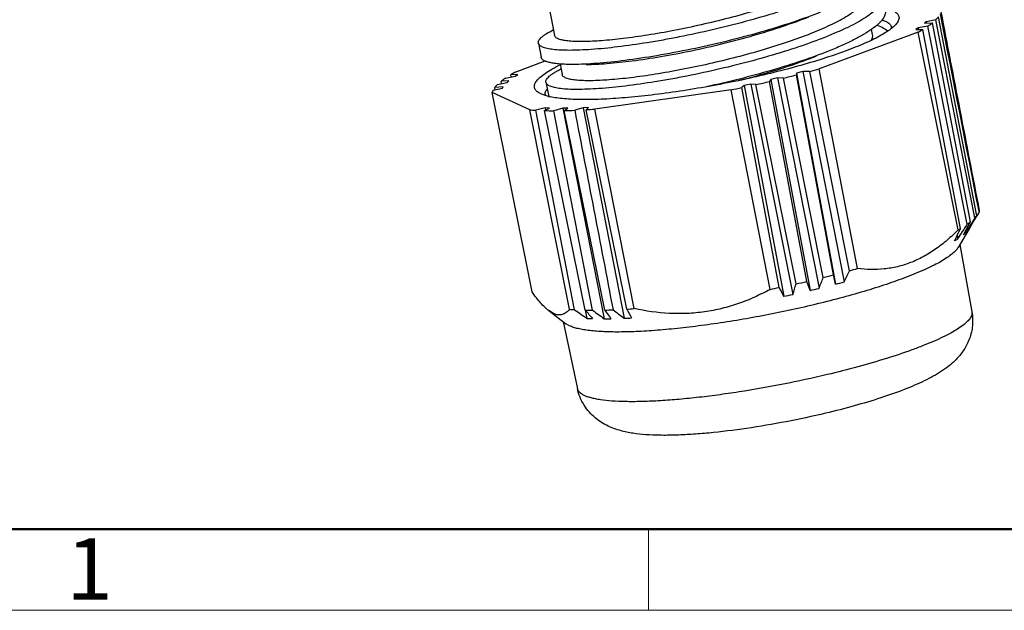
# Model space of a CAD drawing. Units: inches. Extents: x 1258 to 1555, y -1354 to -1144.
# Drawn here: x 1280 to 1322, y -1354 to -1329 of the extents above; entities that cross this region are included whole.
import ezdxf

# ---------------------------------------------------------------- set-up
doc = ezdxf.new("R2010")
doc.units = ezdxf.units.IN
doc.header["$MEASUREMENT"] = 0
doc.layers.get('0').update_dxf_attribs({"lineweight": 30})
doc.layers.add('DIM', color=3, linetype='Continuous', lineweight=15)
doc.layers.add('图框', color=7, linetype='Continuous', lineweight=20)
doc.styles.add('Romans字体', font='romans.shx', dxfattribs={"width": 0.75})

# ---------------------------------------------------------------- blocks, each defined once
blk = doc.blocks.new('A4图框-NEW')
at = {"layer": '图框', "lineweight": 50}
blk.add_line((836.855, 484.035), (1126.929, 484.035), dxfattribs=at)
at = {"layer": '图框', "color": 6}
blk.add_line((882.948, 484.035), (882.948, 480.535), dxfattribs=at)
at = {"layer": '图框', "color": 1, "lineweight": 18}
blk.add_line((833.413, 480.535), (1130.412, 480.535), dxfattribs=at)
at = {"layer": '图框', "color": 6, "insert": (857.76, 483.652), "char_height": 2.652, "width": 2.55791, "attachment_point": 1, "style": 'Romans字体'}
blk.add_mtext('1', dxfattribs=at)

msp = doc.modelspace()

# ---------------------------------------------------------------- linework, layer by layer
at = {"color": 7, "linetype": 'Continuous', "lineweight": 30}
for p, q in [((1302.632, -1327.352), (1302.991, -1329.196)), ((1319.074, -1328.602), (1319, -1328.668)), ((1319.49, -1328.514), (1319.074, -1328.602)), ((1319.074, -1328.602), (1319.085, -1328.663)), ((1321.177, -1337.082), (1319.49, -1328.514)), ((1321.262, -1336.988), (1319.605, -1328.385)), ((1318.725, -1329.047), (1314.442, -1330.636)), ((1316.692, -1328.931), (1316.736, -1329.157)), ((1318.726, -1328.869), (1318.617, -1328.939)), ((1318.617, -1328.939), (1318.918, -1328.935)), ((1320.456, -1337.598), (1318.725, -1329.047)), ((1319.146, -1328.789), (1318.726, -1328.869)), ((1318.726, -1328.869), (1318.739, -1328.938)), ((1320.554, -1337.541), (1318.918, -1328.935)), ((1319, -1328.668), (1319.335, -1328.65)), ((1320.843, -1337.357), (1319.146, -1328.789)), ((1320.981, -1337.255), (1319.335, -1328.65)), ((1302.291, -1329.527), (1302.41, -1330.138)), ((1301.289, -1330.78), (1302.59, -1330.297)), ((1303.229, -1330.423), (1303.32, -1330.888)), ((1313.732, -1330.752), (1313.46, -1330.824)), ((1314.03, -1330.75), (1313.732, -1330.752)), ((1313.732, -1330.752), (1315.524, -1339.85)), ((1315.749, -1339.368), (1314.03, -1330.75)), ((1316.094, -1339.273), (1314.442, -1330.636)), ((1301.013, -1331.159), (1300.678, -1331.176)), ((1300.698, -1331.275), (1300.678, -1331.176)), ((1300.867, -1331.037), (1301.287, -1330.957)), ((1300.939, -1331.224), (1301.013, -1331.159)), ((1301.396, -1330.887), (1301.096, -1330.891)), ((1301.116, -1330.99), (1301.096, -1330.891)), ((1301.287, -1330.957), (1301.396, -1330.887)), ((1312.346, -1331.099), (1312.295, -1331.184)), ((1313.901, -1339.831), (1312.295, -1331.184)), ((1312.63, -1331.032), (1312.346, -1331.099)), ((1312.346, -1331.099), (1314.046, -1340.22)), ((1312.889, -1331.043), (1312.63, -1331.032)), ((1312.63, -1331.032), (1314.434, -1340.127)), ((1314.616, -1339.661), (1312.889, -1331.043)), ((1313.46, -1330.824), (1315.152, -1339.948)), ((1313.46, -1330.824), (1313.461, -1330.899)), ((1315.064, -1339.548), (1313.461, -1330.899)), ((1300.329, -1331.567), (1300.734, -1331.47)), ((1300.772, -1331.411), (1300.408, -1331.442)), ((1300.428, -1331.543), (1300.408, -1331.442)), ((1300.523, -1331.313), (1300.939, -1331.224)), ((1300.734, -1331.47), (1300.772, -1331.411)), ((1302.62, -1331.219), (1302.739, -1331.83)), ((1310.636, -1331.542), (1304.731, -1332.378)), ((1312.32, -1340.171), (1310.636, -1331.542)), ((1311.196, -1331.356), (1311.092, -1331.449)), ((1312.703, -1340.093), (1311.092, -1331.449)), ((1311.487, -1331.294), (1311.196, -1331.356)), ((1311.196, -1331.356), (1312.904, -1340.473)), ((1311.702, -1331.318), (1311.487, -1331.294)), ((1311.487, -1331.294), (1313.302, -1340.388)), ((1313.437, -1339.936), (1311.702, -1331.318)), ((1301.918, -1332.409), (1300.295, -1331.655)), ((1302.021, -1340.284), (1300.295, -1331.655)), ((1302.404, -1331.723), (1302.295, -1331.663)), ((1303.64, -1341.035), (1301.918, -1332.409)), ((1302.585, -1332.33), (1302.181, -1332.427)), ((1303.86, -1341.051), (1302.181, -1332.427)), ((1302.562, -1332.442), (1302.768, -1332.337)), ((1304.319, -1341.069), (1302.562, -1332.442)), ((1302.768, -1332.337), (1302.585, -1332.33)), ((1302.585, -1332.33), (1302.604, -1332.421)), ((1303.353, -1332.345), (1302.966, -1332.447)), ((1304.635, -1341.073), (1302.966, -1332.447)), ((1303.563, -1332.343), (1303.353, -1332.345)), ((1303.353, -1332.345), (1305.144, -1341.442)), ((1303.405, -1332.442), (1303.563, -1332.343)), ((1305.164, -1341.068), (1303.405, -1332.442)), ((1304.226, -1332.321), (1303.862, -1332.428)), ((1304.46, -1332.31), (1304.226, -1332.321)), ((1304.226, -1332.321), (1306.005, -1341.421)), ((1304.352, -1332.403), (1304.46, -1332.31)), ((1306.111, -1341.026), (1304.352, -1332.403)), ((1306.429, -1341.005), (1304.731, -1332.378)), ((1321.177, -1337.082), (1321.044, -1337.298)), ((1321.267, -1336.991), (1321.232, -1337.049)), ((1321.362, -1336.83), (1321.267, -1336.991)), ((1321.362, -1336.83), (1321.354, -1336.79)), ((1320.93, -1337.56), (1320.453, -1338.357)), ((1320.742, -1337.697), (1320.888, -1337.427)), ((1320.888, -1337.427), (1320.981, -1337.255)), ((1320.927, -1337.558), (1320.976, -1337.475)), ((1320.979, -1337.476), (1320.963, -1337.504)), ((1320.978, -1337.472), (1320.979, -1337.476)), ((1320.295, -1338.079), (1320.361, -1337.943)), ((1320.415, -1337.83), (1320.444, -1337.983)), ((1320.681, -1337.809), (1320.742, -1337.697)), ((1320.769, -1337.647), (1320.782, -1337.72)), ((1320.531, -1338.226), (1321.046, -1341.149)), ((1315.152, -1339.948), (1315.064, -1339.548)), ((1314.046, -1340.22), (1313.901, -1339.831)), ((1302.942, -1341.216), (1302.737, -1341.09)), ((1302.737, -1341.09), (1303.486, -1341.657)), ((1304.318, -1341.069), (1304.389, -1341.426)), ((1303.364, -1341.564), (1303.982, -1344.467)), ((1303.644, -1341.749), (1303.486, -1341.657))]:
    msp.add_line(p, q, dxfattribs=at)
for centre, radius, start, end in [((1317.343, -1328.888), 0.233, 2.8944, 10.9798), ((1315.658, -1323.497), 6.34, 298.922, 300.9345), ((1302.503, -1288.089), 44.191, 285.1201, 285.6743), ((1304.355, -1336.329), 6.34, 118.922, 120.9345), ((1299.94, -1277.916), 54.683, 282.4208, 283.0576), ((1300.98, -1282.284), 50.192, 283.7249, 284.3986), ((1299.515, -1275.951), 56.692, 281.3127, 281.783), ((1302.821, -1331.712), 0.233, 191.0286, 199.0809), ((1303.428, -1328.948), 2.967, 256.3604, 257.807), ((1302.74, -1322.307), 10.135, 265.3508, 266.8407), ((1302.967, -1316.717), 15.731, 268.5267, 269.9979), ((1302.901, -1309.504), 22.944, 271.259, 272.4015), ((1302.536, -1301.981), 30.476, 273.4154, 274.1285), ((1162.726, -1244.322), 183.632, 329.51719, 329.69327), ((1125.807, -1221.433), 227.064, 329.2655, 329.391), ((1169.418, -1264.906), 167.684, 334.17905, 334.33143), ((1135.243, -1219.649), 219.778, 327.4234, 327.61709), ((1317.409, -1332.221), 6.18, 299.5411, 300.5912), ((1133.047, -1220.983), 221.071, 328.12608, 328.25475), ((1304.271, -1297.114), 43.785, 285.1979, 285.6663), ((1170.064, -1283.565), 155.055, 338.6055, 338.7907), ((1302.713, -1291.189), 49.911, 283.7967, 284.3269), ((1171.63, -1272.334), 158.946, 334.86389, 335.05557), ((1301.233, -1284.786), 56.484, 281.3205, 281.7163), ((1493.585, -1244.728), 204.482, 207.7992, 207.91974), ((1163.692, -1295.577), 156.177, 343.3261, 343.49925), ((1301.673, -1286.823), 54.4, 282.4888, 282.9897), ((1312.422, -1332.539), 7.851, 281.9346, 284.8471), ((1313.48, -1332.843), 7.299, 283.2494, 286.2672), ((1311.388, -1332.429), 8.186, 280.6746, 283.528), ((1304.446, -1331.078), 9.99, 265.3726, 266.6347), ((1421.48, -1175.805), 202.832, 234.55729, 234.74042), ((1304.679, -1325.355), 15.718, 268.6862, 269.8384), ((1424.689, -1236.716), 159.306, 220.9233, 221.09804), ((1417.997, -1185.15), 192.777, 233.98135, 234.16831), ((1304.611, -1318.167), 22.907, 271.3825, 272.278), ((1445.015, -1240.626), 172.183, 215.68602, 215.83845), ((1415.571, -1195.718), 182.302, 232.86705, 233.05741), ((1305.906, -1336.324), 5.098, 271.1073, 274.7093), ((1304.236, -1310.522), 30.562, 273.5174, 274.1149), ((1486.278, -1239.48), 206.813, 209.40667, 209.52712), ((1304.639, -1338.3), 3.136, 265.4144, 269.9721), ((1305.243, -1337.334), 4.11, 268.626, 272.6263)]:
    msp.add_arc(centre, radius, start, end, dxfattribs=at)
for centre, major_axis, ratio, start_param, end_param in [((1647.471, -3065.357), (-346.043, 1829.987), 0.001245, 5.948473, 5.96312), ((1385.33, -1717.27), (-210.704, 1095.423), 0.00864, -1.217729, -1.209413), ((1231.392, -907.527), (-256.562, 1349.594), 0.006254, -4.393295, -4.386551)]:
    msp.add_ellipse(centre, major_axis=major_axis, ratio=ratio, start_param=start_param, end_param=end_param, dxfattribs=at)
for points, knots in [([(1316.851, -1325.818), (1316.856, -1325.843), (1316.86, -1325.897), (1316.847, -1325.98), (1316.816, -1326.065), (1316.748, -1326.188), (1316.613, -1326.348), (1316.395, -1326.538), (1316.111, -1326.736), (1315.765, -1326.941), (1315.359, -1327.15), (1314.716, -1327.446), (1313.793, -1327.809), (1312.567, -1328.22), (1311.226, -1328.608), (1309.822, -1328.959), (1308.635, -1329.215), (1307.694, -1329.392), (1306.805, -1329.544), (1305.771, -1329.692), (1304.796, -1329.791), (1304.102, -1329.83), (1303.658, -1329.841), (1303.272, -1329.833), (1302.946, -1329.808), (1302.715, -1329.772), (1302.564, -1329.732), (1302.474, -1329.7), (1302.402, -1329.663), (1302.347, -1329.623), (1302.308, -1329.578), (1302.294, -1329.544), (1302.291, -1329.527)], [0, 0, 0, 0, 0.004989, 0.010229, 0.015936, 0.022277, 0.037259, 0.055723, 0.077838, 0.103592, 0.13286, 0.165447, 0.239504, 0.323258, 0.413698, 0.507502, 0.601188, 0.646894, 0.691269, 0.774385, 0.847471, 0.87941, 0.907893, 0.932689, 0.953619, 0.970582, 0.977583, 0.983623, 0.98875, 0.99306, 0.996718, 1, 1, 1, 1]), ([(1316.078, -1325.773), (1316.082, -1325.795), (1316.086, -1325.84), (1316.074, -1325.937), (1316.019, -1326.065), (1315.903, -1326.218), (1315.736, -1326.377), (1315.519, -1326.543), (1315.253, -1326.714), (1314.939, -1326.889), (1314.44, -1327.138), (1313.716, -1327.445), (1312.745, -1327.798), (1311.669, -1328.137), (1310.523, -1328.453), (1309.345, -1328.738), (1308.173, -1328.983), (1307.047, -1329.183), (1306.003, -1329.332), (1305.076, -1329.426), (1304.391, -1329.463), (1303.925, -1329.46), (1303.643, -1329.444), (1303.41, -1329.416), (1303.273, -1329.385), (1303.213, -1329.366)], [0, 0, 0, 0, 0.004796, 0.009792, 0.021023, 0.034716, 0.051363, 0.071158, 0.094137, 0.120236, 0.149324, 0.215699, 0.291414, 0.374184, 0.461433, 0.550402, 0.638257, 0.722197, 0.799549, 0.867867, 0.925037, 0.948903, 0.969406, 0.986448, 1, 1, 1, 1]), ([(1317.18, -1327.51), (1317.185, -1327.535), (1317.189, -1327.589), (1317.176, -1327.671), (1317.145, -1327.757), (1317.077, -1327.88), (1316.942, -1328.04), (1316.723, -1328.23), (1316.44, -1328.428), (1316.094, -1328.633), (1315.688, -1328.842), (1315.045, -1329.138), (1314.122, -1329.501), (1312.896, -1329.912), (1311.555, -1330.299), (1310.151, -1330.651), (1308.964, -1330.906), (1308.023, -1331.084), (1307.134, -1331.235), (1306.1, -1331.384), (1305.125, -1331.482), (1304.431, -1331.522), (1303.987, -1331.532), (1303.601, -1331.525), (1303.275, -1331.5), (1303.044, -1331.463), (1302.893, -1331.423), (1302.803, -1331.391), (1302.731, -1331.355), (1302.676, -1331.315), (1302.637, -1331.27), (1302.623, -1331.235), (1302.62, -1331.219)], [0, 0, 0, 0, 0.004988, 0.010229, 0.015937, 0.022277, 0.03726, 0.055723, 0.077838, 0.103592, 0.13286, 0.165447, 0.239504, 0.323258, 0.413698, 0.507502, 0.601188, 0.646894, 0.691269, 0.774386, 0.847471, 0.87941, 0.907893, 0.932689, 0.953618, 0.970582, 0.977583, 0.983623, 0.98875, 0.993059, 0.996718, 1, 1, 1, 1]), ([(1316.407, -1327.465), (1316.411, -1327.487), (1316.415, -1327.532), (1316.403, -1327.628), (1316.348, -1327.757), (1316.232, -1327.91), (1316.065, -1328.069), (1315.848, -1328.235), (1315.582, -1328.405), (1315.268, -1328.581), (1314.769, -1328.829), (1314.045, -1329.137), (1313.074, -1329.489), (1311.998, -1329.829), (1310.852, -1330.145), (1309.673, -1330.43), (1308.502, -1330.675), (1307.375, -1330.875), (1306.332, -1331.023), (1305.405, -1331.118), (1304.72, -1331.154), (1304.254, -1331.151), (1303.972, -1331.136), (1303.739, -1331.107), (1303.602, -1331.077), (1303.542, -1331.058)], [0, 0, 0, 0, 0.004796, 0.009793, 0.021025, 0.034719, 0.051366, 0.071162, 0.094143, 0.120244, 0.149333, 0.215709, 0.291425, 0.374196, 0.461446, 0.550413, 0.638266, 0.722205, 0.799555, 0.867871, 0.925039, 0.948904, 0.969407, 0.986448, 1, 1, 1, 1]), ([(1314.515, -1328.18), (1314.108, -1328.342), (1313.241, -1328.654), (1311.871, -1329.074), (1310.407, -1329.46), (1308.914, -1329.797), (1307.454, -1330.073), (1306.092, -1330.278), (1305.043, -1330.391), (1304.296, -1330.438), (1303.958, -1330.448), (1303.799, -1330.449)], [0, 0, 0, 0, 0.119306, 0.251386, 0.390868, 0.531995, 0.668907, 0.795919, 0.907787, 0.956599, 1, 1, 1, 1]), ([(1317.299, -1328.121), (1317.304, -1328.149), (1317.308, -1328.211), (1317.289, -1328.304), (1317.248, -1328.401), (1317.185, -1328.501), (1317.1, -1328.604), (1316.949, -1328.753), (1316.704, -1328.943), (1316.345, -1329.17), (1315.909, -1329.404), (1315.401, -1329.642), (1315.037, -1329.794), (1314.844, -1329.871)], [0, 0, 0, 0, 0.027947, 0.057662, 0.090608, 0.127837, 0.170045, 0.217646, 0.329821, 0.465027, 0.622707, 0.80161, 1, 1, 1, 1]), ([(1317.609, -1328.103), (1317.643, -1328.119), (1317.704, -1328.151), (1317.784, -1328.208), (1317.843, -1328.271), (1317.881, -1328.339), (1317.897, -1328.412), (1317.89, -1328.49), (1317.861, -1328.569), (1317.83, -1328.62), (1317.812, -1328.646)], [0, 0, 0, 0, 0.160951, 0.300527, 0.422135, 0.531183, 0.635323, 0.743287, 0.862935, 1, 1, 1, 1]), ([(1304.362, -1330.446), (1304.502, -1330.446), (1304.801, -1330.437), (1305.463, -1330.395), (1306.398, -1330.293), (1307.617, -1330.108), (1308.928, -1329.858), (1310.274, -1329.552), (1311.597, -1329.202), (1312.84, -1328.818), (1313.629, -1328.534), (1313.998, -1328.386)], [0, 0, 0, 0, 0.042518, 0.09056, 0.201253, 0.327594, 0.464343, 0.60579, 0.746034, 0.879252, 1, 1, 1, 1]), ([(1317.165, -1328.525), (1317.177, -1328.529), (1317.225, -1328.546), (1317.272, -1328.564), (1317.306, -1328.58)], [0, 0, 0, 0, 0.265225, 1, 1, 1, 1]), ([(1317.306, -1328.58), (1317.342, -1328.597), (1317.407, -1328.632), (1317.489, -1328.695), (1317.546, -1328.765), (1317.566, -1328.818), (1317.571, -1328.843)], [0, 0, 0, 0, 0.308354, 0.570422, 0.795741, 1, 1, 1, 1]), ([(1319.49, -1328.514), (1319.501, -1328.503), (1319.541, -1328.462), (1319.58, -1328.418), (1319.605, -1328.385)], [0, 0, 0, 0, 0.265864, 1, 1, 1, 1]), ([(1302.291, -1329.527), (1302.287, -1329.508), (1302.288, -1329.464), (1302.315, -1329.399), (1302.364, -1329.332), (1302.435, -1329.262), (1302.528, -1329.188), (1302.692, -1329.078), (1302.832, -1329.003), (1302.933, -1328.953)], [0, 0, 0, 0, 0.065235, 0.139943, 0.230608, 0.34075, 0.472175, 0.625744, 1, 1, 1, 1]), ([(1317.812, -1328.646), (1317.778, -1328.695), (1317.689, -1328.794), (1317.521, -1328.934), (1317.304, -1329.081), (1317.041, -1329.234), (1316.733, -1329.391), (1316.381, -1329.551), (1315.988, -1329.714), (1315.392, -1329.942), (1314.564, -1330.221), (1313.483, -1330.54), (1312.313, -1330.843), (1311.083, -1331.124), (1309.825, -1331.373), (1308.573, -1331.586), (1307.357, -1331.756), (1306.211, -1331.88), (1305.162, -1331.954), (1304.362, -1331.974), (1303.792, -1331.961), (1303.423, -1331.938), (1303.097, -1331.903), (1302.895, -1331.868), (1302.801, -1331.848)], [0, 0, 0, 0, 0.011396, 0.025403, 0.042149, 0.061653, 0.083868, 0.108703, 0.136036, 0.165718, 0.231424, 0.304259, 0.382429, 0.463987, 0.546887, 0.629045, 0.708397, 0.782961, 0.850894, 0.910555, 0.936847, 0.960586, 0.98166, 1, 1, 1, 1]), ([(1316.952, -1328.753), (1317.046, -1328.785), (1317.209, -1328.853), (1317.355, -1328.956), (1317.407, -1329.012)], [0, 0, 0, 0, 0.56171, 1, 1, 1, 1]), ([(1319.146, -1328.789), (1319.163, -1328.778), (1319.227, -1328.733), (1319.29, -1328.686), (1319.335, -1328.65)], [0, 0, 0, 0, 0.262657, 1, 1, 1, 1]), ([(1303.213, -1329.366), (1303.183, -1329.356), (1303.128, -1329.336), (1303.059, -1329.296), (1303.011, -1329.251), (1302.994, -1329.214), (1302.991, -1329.196)], [0, 0, 0, 0, 0.329465, 0.59757, 0.814419, 1, 1, 1, 1]), ([(1316.736, -1329.157), (1316.744, -1329.197), (1316.743, -1329.285), (1316.712, -1329.366), (1316.692, -1329.407)], [0, 0, 0, 0, 0.470013, 1, 1, 1, 1]), ([(1314.844, -1329.871), (1314.461, -1330.024), (1313.646, -1330.319), (1312.359, -1330.719), (1310.983, -1331.09), (1310.037, -1331.31), (1309.559, -1331.413)], [0, 0, 0, 0, 0.224238, 0.471745, 0.733545, 1, 1, 1, 1]), ([(1303.799, -1330.449), (1303.697, -1330.449), (1303.505, -1330.447), (1303.236, -1330.433), (1303.002, -1330.41), (1302.806, -1330.376), (1302.648, -1330.334), (1302.542, -1330.288), (1302.479, -1330.244), (1302.445, -1330.212), (1302.421, -1330.176), (1302.412, -1330.151), (1302.41, -1330.138)], [0, 0, 0, 0, 0.206091, 0.388777, 0.547422, 0.681672, 0.791734, 0.878663, 0.914366, 0.945713, 0.973761, 1, 1, 1, 1]), ([(1311.04, -1331.125), (1311.628, -1330.973), (1312.484, -1330.73), (1313.575, -1330.365), (1314.085, -1330.175), (1314.327, -1330.078)], [0, 0, 0, 0, 0.527355, 0.77279, 1, 1, 1, 1]), ([(1302.295, -1331.663), (1302.27, -1331.648), (1302.227, -1331.615), (1302.174, -1331.559), (1302.137, -1331.498), (1302.119, -1331.433), (1302.119, -1331.365), (1302.137, -1331.294), (1302.172, -1331.221), (1302.224, -1331.146), (1302.292, -1331.068), (1302.412, -1330.955), (1302.606, -1330.81), (1302.89, -1330.637), (1303.104, -1330.525), (1303.22, -1330.468)], [0, 0, 0, 0, 0.0473, 0.089078, 0.126834, 0.162649, 0.198951, 0.238076, 0.28188, 0.331665, 0.388288, 0.452279, 0.603382, 0.786065, 1, 1, 1, 1]), ([(1302.62, -1331.219), (1302.616, -1331.199), (1302.617, -1331.156), (1302.644, -1331.091), (1302.693, -1331.023), (1302.764, -1330.953), (1302.858, -1330.879), (1302.973, -1330.802), (1303.111, -1330.722), (1303.211, -1330.67), (1303.264, -1330.643)], [0, 0, 0, 0, 0.065155, 0.1398, 0.230417, 0.340555, 0.471979, 0.625558, 0.801584, 1, 1, 1, 1]), ([(1300.867, -1331.037), (1300.85, -1331.049), (1300.786, -1331.093), (1300.723, -1331.14), (1300.678, -1331.176)], [0, 0, 0, 0, 0.262657, 1, 1, 1, 1]), ([(1303.542, -1331.058), (1303.512, -1331.048), (1303.457, -1331.027), (1303.388, -1330.988), (1303.34, -1330.943), (1303.323, -1330.906), (1303.32, -1330.888)], [0, 0, 0, 0, 0.329489, 0.597591, 0.814423, 1, 1, 1, 1]), ([(1300.329, -1331.567), (1300.325, -1331.574), (1300.312, -1331.603), (1300.301, -1331.633), (1300.295, -1331.655)], [0, 0, 0, 0, 0.26144, 1, 1, 1, 1]), ([(1300.523, -1331.313), (1300.512, -1331.324), (1300.472, -1331.365), (1300.434, -1331.408), (1300.408, -1331.442)], [0, 0, 0, 0, 0.265864, 1, 1, 1, 1]), ([(1302.592, -1331.756), (1302.588, -1331.737), (1302.586, -1331.698), (1302.597, -1331.636), (1302.622, -1331.573), (1302.646, -1331.532), (1302.66, -1331.511)], [0, 0, 0, 0, 0.221008, 0.454668, 0.71169, 1, 1, 1, 1]), ([(1302.728, -1331.831), (1302.669, -1331.817), (1302.559, -1331.786), (1302.452, -1331.745), (1302.404, -1331.723)], [0, 0, 0, 0, 0.537743, 1, 1, 1, 1]), ([(1321.177, -1337.082), (1321.185, -1337.074), (1321.214, -1337.044), (1321.242, -1337.012), (1321.262, -1336.988)], [0, 0, 0, 0, 0.261578, 1, 1, 1, 1]), ([(1321.362, -1336.83), (1321.363, -1336.826), (1321.37, -1336.811), (1321.376, -1336.796), (1321.379, -1336.785)], [0, 0, 0, 0, 0.25582, 1, 1, 1, 1]), ([(1320.843, -1337.357), (1320.855, -1337.348), (1320.902, -1337.315), (1320.948, -1337.281), (1320.981, -1337.255)], [0, 0, 0, 0, 0.259256, 1, 1, 1, 1]), ([(1320.963, -1337.504), (1320.96, -1337.509), (1320.949, -1337.528), (1320.937, -1337.545), (1320.927, -1337.558)], [0, 0, 0, 0, 0.260019, 1, 1, 1, 1]), ([(1320.456, -1337.598), (1320.302, -1337.753), (1319.985, -1338.048), (1319.479, -1338.442), (1318.95, -1338.772), (1318.399, -1339.028), (1317.831, -1339.205), (1317.253, -1339.303), (1316.672, -1339.326), (1316.286, -1339.297), (1316.094, -1339.273)], [0, 0, 0, 0, 0.135372, 0.267138, 0.395177, 0.519737, 0.641498, 0.761454, 0.88066, 1, 1, 1, 1]), ([(1320.444, -1337.983), (1320.432, -1337.992), (1320.383, -1338.026), (1320.333, -1338.057), (1320.295, -1338.079)], [0, 0, 0, 0, 0.254144, 1, 1, 1, 1]), ([(1320.782, -1337.72), (1320.774, -1337.728), (1320.742, -1337.759), (1320.708, -1337.788), (1320.681, -1337.809)], [0, 0, 0, 0, 0.257408, 1, 1, 1, 1]), ([(1320.453, -1338.357), (1320.422, -1338.408), (1320.339, -1338.511), (1320.177, -1338.658), (1319.965, -1338.812), (1319.704, -1338.972), (1319.396, -1339.137), (1318.899, -1339.374), (1318.498, -1339.538), (1318.215, -1339.646)], [0, 0, 0, 0, 0.067647, 0.150964, 0.251035, 0.368152, 0.502167, 0.652621, 1, 1, 1, 1]), ([(1318.215, -1339.646), (1317.929, -1339.755), (1317.321, -1339.971), (1316.358, -1340.273), (1315.31, -1340.567), (1314.584, -1340.749), (1314.21, -1340.838)], [0, 0, 0, 0, 0.219703, 0.462565, 0.724255, 1, 1, 1, 1]), ([(1302.737, -1341.09), (1302.677, -1341.045), (1302.556, -1340.938), (1302.38, -1340.752), (1302.199, -1340.53), (1302.081, -1340.369), (1302.021, -1340.284)], [0, 0, 0, 0, 0.208391, 0.445591, 0.710257, 1, 1, 1, 1]), ([(1312.32, -1340.171), (1312.101, -1340.291), (1311.654, -1340.517), (1310.955, -1340.797), (1310.23, -1341.013), (1309.484, -1341.157), (1308.724, -1341.226), (1307.699, -1341.22), (1306.932, -1341.111), (1306.429, -1341.005)], [0, 0, 0, 0, 0.123214, 0.246757, 0.370754, 0.495325, 0.620554, 0.746469, 1, 1, 1, 1]), ([(1314.21, -1340.838), (1313.472, -1341.014), (1311.993, -1341.329), (1310.147, -1341.637), (1308.707, -1341.823), (1307.7, -1341.925), (1306.766, -1341.992), (1306.168, -1342.012), (1305.884, -1342.015)], [0, 0, 0, 0, 0.270134, 0.538419, 0.66629, 0.787129, 0.898963, 1, 1, 1, 1]), ([(1303.64, -1341.035), (1303.596, -1341.088), (1303.524, -1341.16), (1303.411, -1341.229), (1303.325, -1341.263), (1303.234, -1341.28), (1303.103, -1341.277), (1303.005, -1341.245), (1302.942, -1341.216)], [0, 0, 0, 0, 0.263811, 0.384535, 0.500867, 0.616455, 0.735564, 1, 1, 1, 1]), ([(1321.046, -1341.149), (1321.063, -1341.247), (1321.085, -1341.445), (1321.076, -1341.741), (1321.03, -1342.029), (1320.949, -1342.302), (1320.839, -1342.555), (1320.668, -1342.852), (1320.464, -1343.109), (1320.242, -1343.327), (1320.023, -1343.515), (1319.737, -1343.72), (1319.372, -1343.937), (1318.982, -1344.137), (1318.561, -1344.328), (1317.936, -1344.582), (1317.067, -1344.886), (1315.933, -1345.224), (1315.134, -1345.429), (1314.718, -1345.528)], [0, 0, 0, 0, 0.035487, 0.070575, 0.105232, 0.139089, 0.17184, 0.203202, 0.261256, 0.288158, 0.313984, 0.363846, 0.413628, 0.465272, 0.519925, 0.578198, 0.706047, 0.847733, 1, 1, 1, 1]), ([(1321.046, -1341.149), (1321.05, -1341.17), (1321.052, -1341.214), (1321.04, -1341.282), (1321.013, -1341.351), (1320.954, -1341.452), (1320.839, -1341.583), (1320.652, -1341.74), (1320.411, -1341.904), (1320.116, -1342.075), (1319.769, -1342.251), (1319.371, -1342.431), (1318.926, -1342.613), (1318.251, -1342.867), (1317.312, -1343.18), (1316.089, -1343.534), (1315.23, -1343.752), (1314.784, -1343.858)], [0, 0, 0, 0, 0.009054, 0.018625, 0.029118, 0.040837, 0.068704, 0.103247, 0.144829, 0.193498, 0.249131, 0.311482, 0.380218, 0.454937, 0.620425, 0.803713, 1, 1, 1, 1]), ([(1305.884, -1342.015), (1305.637, -1342.018), (1305.279, -1342.014), (1304.822, -1341.987), (1304.523, -1341.959), (1304.256, -1341.921), (1304.021, -1341.875), (1303.819, -1341.82), (1303.698, -1341.774), (1303.644, -1341.749)], [0, 0, 0, 0, 0.327406, 0.472625, 0.604881, 0.723835, 0.829309, 0.921283, 1, 1, 1, 1]), ([(1314.784, -1343.858), (1314.155, -1344.008), (1312.888, -1344.282), (1311.302, -1344.562), (1310.049, -1344.743), (1309.15, -1344.854), (1308.293, -1344.939), (1307.49, -1344.997), (1306.75, -1345.028), (1306.083, -1345.031), (1305.498, -1345.007), (1305.065, -1344.962), (1304.765, -1344.911), (1304.576, -1344.867), (1304.412, -1344.817), (1304.273, -1344.761), (1304.16, -1344.698), (1304.072, -1344.629), (1304.011, -1344.553), (1303.988, -1344.496), (1303.982, -1344.467)], [0, 0, 0, 0, 0.175431, 0.351242, 0.436595, 0.518838, 0.596971, 0.670052, 0.737216, 0.797687, 0.850806, 0.896061, 0.915638, 0.933154, 0.948624, 0.962101, 0.973692, 0.983605, 0.99219, 1, 1, 1, 1]), ([(1314.718, -1345.528), (1314.151, -1345.662), (1313.014, -1345.906), (1311.326, -1346.193), (1309.954, -1346.362), (1308.92, -1346.446), (1308.213, -1346.481), (1307.558, -1346.487), (1306.953, -1346.463), (1306.386, -1346.403), (1305.931, -1346.31), (1305.573, -1346.198), (1305.298, -1346.084), (1305.018, -1345.932), (1304.743, -1345.734), (1304.485, -1345.484), (1304.261, -1345.185), (1304.085, -1344.843), (1304.009, -1344.594), (1303.982, -1344.467)], [0, 0, 0, 0, 0.149311, 0.29814, 0.438565, 0.503479, 0.564023, 0.619917, 0.671337, 0.719251, 0.765904, 0.789951, 0.815244, 0.842269, 0.871216, 0.901891, 0.933896, 0.966725, 1, 1, 1, 1])]:
    msp.add_open_spline(points, degree=3, knots=knots, dxfattribs=at)

# ---------------------------------------------------------------- block references
at = {"layer": 'DIM'}
msp.add_blockref('A4图框-NEW', (424.107, -1834.582), dxfattribs=at)

doc.saveas('drawing.dxf')
